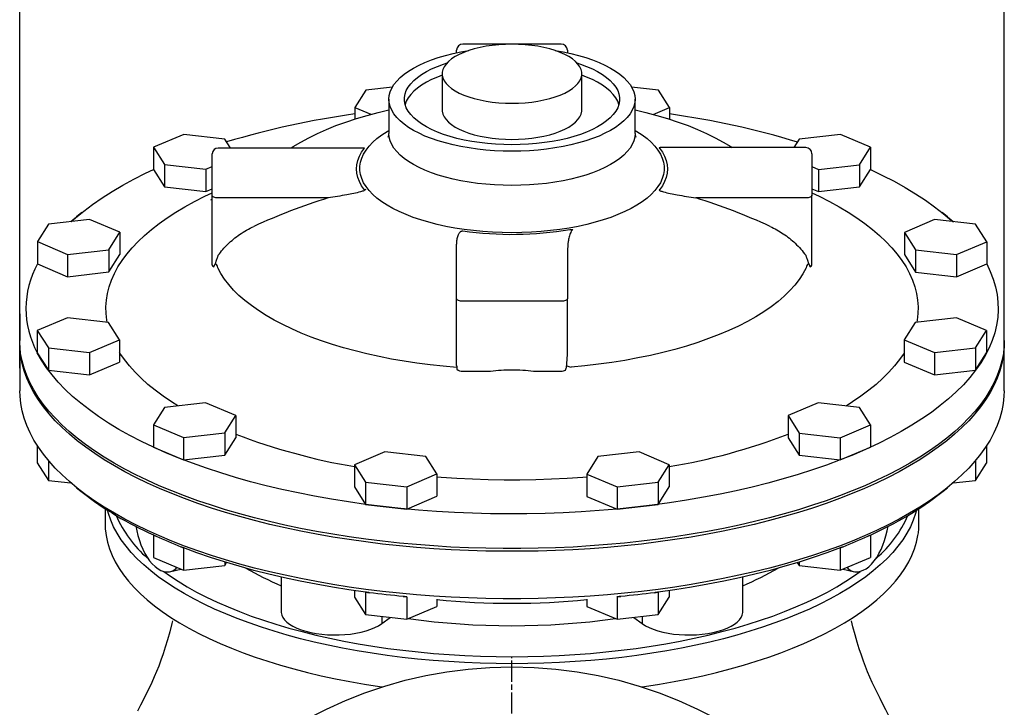
# Model space of a CAD drawing. Units: millimetres. Extents: x 9 to 3909, y -342 to 2429.
# Drawn here: x 2944 to 3502, y 1546 to 1935 of the extents above; entities that cross this region are included whole.
import ezdxf

# ---------------------------------------------------------------- set-up
doc = ezdxf.new("R2010")
doc.units = ezdxf.units.MM
doc.linetypes.add('AM_ISO08W050', pattern=[18, 12, -1.5, 3, -1.5])
doc.layers.get('DEFPOINTS').update_dxf_attribs({"linetype": 'CONTINUOUS'})
for name, color, linetype in [('1', 255, 'CONTINUOUS'), ('Center', 1, 'AM_ISO08W050'), ('Dim', 7, 'CONTINUOUS')]:
    doc.layers.add(name, color=color, linetype=linetype)
doc.styles.get("Standard").update_dxf_attribs({"font": 'ISOCP.SHX', "width": 1.2})
doc.dimstyles.new('1$0', dxfattribs={"dimscale": 0.6666, "dimtxt": 2.8, "dimasz": 2.8, "dimexe": 1.25, "dimexo": 0, "dimgap": 1, "dimtad": 1, "dimrnd": 0.01, "dimdsep": 46, "dimtxsty": 'Standard', "dimcen": 0, "dimclre": 6, "dimazin": 2, "dimtfac": 0.8, "dimtmove": 0, "dimatfit": 3, "dimfxl": 1, "dimtolj": 1, "dimarcsym": 0})

# ---------------------------------------------------------------- blocks, each defined once
blk = doc.blocks.new('*D9')
at = {"layer": 'DEFPOINTS', "color": 0}
for p in [(3501.63, 1992.6), (2944.04, 1737.97), (3501.63, 1737.97)]:
    blk.add_point(p, dxfattribs=at)
at = {"layer": 'Dim', "color": 6, "lineweight": -2}
for p, q in [((2944.04, 1737.97), (2944.04, 2005.1)), ((3501.63, 1737.97), (3501.63, 2005.1))]:
    blk.add_line(p, q, dxfattribs=at)
at = {"layer": 'Dim', "color": 0, "lineweight": -2}
blk.add_line((2972.04, 1992.6), (3473.63, 1992.6), dxfattribs=at)
at = {"layer": 'Dim', "color": 0}
for points in [[(2972.04, 1997.27), (2972.04, 1987.93), (2944.04, 1992.6)], [(3473.63, 1997.27), (3473.63, 1987.93), (3501.63, 1992.6)]]:
    blk.add_solid(points, dxfattribs=at)
at = {"layer": 'Dim', "color": 0, "insert": (3222.83, 2016.6), "char_height": 28, "attachment_point": 5}
blk.add_mtext('\\A1;558', dxfattribs=at)

msp = doc.modelspace()

# ---------------------------------------------------------------- linework, layer by layer
at = {"layer": '1'}
for p, q in [((3250.711, 1921.436), (3194.952, 1921.436)), ((3191.467, 1916.569), (3191.467, 1917.952)), ((3254.196, 1917.952), (3254.196, 1916.569)), ((3183.281, 1904.703), (3183.281, 1884.22)), ((3262.381, 1884.22), (3262.381, 1904.703)), ((3155.07, 1897.161), (3140.008, 1895.455)), ((3305.747, 1895.445), (3290.593, 1897.161)), ((3140.008, 1895.455), (3133.752, 1885.587)), ((3311.996, 1885.589), (3305.747, 1895.445)), ((3133.752, 1885.587), (3142.948, 1881.709)), ((3133.752, 1885.587), (3133.752, 1879.037)), ((3153.133, 1890.264), (3153.133, 1870.898)), ((3292.53, 1870.898), (3292.53, 1890.264)), ((3302.769, 1881.689), (3311.996, 1885.589)), ((3311.996, 1885.589), (3311.996, 1879.012)), ((3036.856, 1870.298), (3019.783, 1863.083)), ((3060.177, 1867.657), (3036.856, 1870.298)), ((3408.875, 1870.27), (3385.526, 1867.625)), ((3425.948, 1863.054), (3408.875, 1870.27)), ((3019.783, 1863.083), (3026.04, 1853.215)), ((3019.783, 1863.083), (3019.783, 1850.449)), ((3063.198, 1862.893), (3060.177, 1867.657)), ((3385.526, 1867.625), (3382.538, 1862.893)), ((3419.699, 1853.198), (3425.948, 1863.054)), ((3425.948, 1863.054), (3425.948, 1850.421)), ((3052.942, 1835.843), (3052.942, 1859.408)), ((3139.284, 1862.567), (3056.427, 1862.567)), ((3389.236, 1862.893), (3307.788, 1862.893)), ((3392.721, 1859.408), (3392.721, 1835.843)), ((3026.04, 1853.215), (3049.354, 1850.586)), ((3026.04, 1853.215), (3026.04, 1840.582)), ((3049.354, 1850.586), (3052.942, 1852.102)), ((3392.721, 1852.102), (3396.377, 1850.557)), ((3396.377, 1850.557), (3419.699, 1853.198)), ((3419.699, 1853.198), (3419.699, 1840.565)), ((3019.783, 1850.449), (3026.04, 1840.582)), ((3049.354, 1850.586), (3049.354, 1837.952)), ((3396.377, 1850.557), (3396.377, 1837.924)), ((3419.699, 1840.565), (3425.948, 1850.421)), ((3026.04, 1840.582), (3049.354, 1837.952)), ((3049.354, 1837.952), (3052.942, 1839.469)), ((3052.942, 1796.363), (3052.942, 1835.843)), ((3392.721, 1839.469), (3396.377, 1837.924)), ((3392.721, 1796.363), (3392.721, 1835.843)), ((3396.377, 1837.924), (3419.699, 1840.565)), ((3052.22, 1833.386), (3052.942, 1833.759)), ((3118.706, 1834.371), (3056.427, 1834.371)), ((3389.236, 1834.371), (3326.957, 1834.371)), ((2979.21, 1826.096), (2976.127, 1823.625)), ((3469.536, 1823.625), (3466.453, 1826.096)), ((2960.214, 1819.499), (2953.965, 1809.643)), ((2983.535, 1822.14), (2960.214, 1819.499)), ((3000.608, 1814.925), (2983.535, 1822.14)), ((3462.125, 1822.104), (3445.08, 1814.886)), ((3485.474, 1819.46), (3462.125, 1822.104)), ((3491.723, 1809.604), (3485.474, 1819.46)), ((2994.359, 1805.069), (3000.608, 1814.925)), ((3000.608, 1814.925), (3000.608, 1802.291)), ((3445.08, 1814.886), (3451.329, 1805.03)), ((3445.08, 1814.886), (3445.08, 1802.252)), ((2953.965, 1809.643), (2971.057, 1802.42)), ((2953.965, 1809.643), (2953.965, 1797.01)), ((3191.467, 1777.3), (3191.467, 1807.922)), ((3474.651, 1802.389), (3491.723, 1809.604)), ((3491.723, 1809.604), (3491.723, 1796.97)), ((2971.057, 1802.42), (2994.359, 1805.069)), ((2971.057, 1802.42), (2971.057, 1789.786)), ((2994.359, 1805.069), (2994.359, 1792.435)), ((2994.359, 1792.435), (3000.608, 1802.291)), ((3254.196, 1803.62), (3254.196, 1777.3)), ((3445.08, 1802.252), (3451.329, 1792.396)), ((3451.329, 1805.03), (3474.651, 1802.389)), ((3451.329, 1805.03), (3451.329, 1792.396)), ((3474.651, 1802.389), (3474.651, 1789.755)), ((2953.965, 1797.01), (2971.057, 1789.786)), ((3474.651, 1789.755), (3491.723, 1796.97)), ((2971.057, 1789.786), (2994.359, 1792.435)), ((3451.329, 1792.396), (3474.651, 1789.755)), ((3191.467, 1739.582), (3191.467, 1777.3)), ((3250.711, 1775.827), (3194.952, 1775.827)), ((3254.196, 1744.815), (3254.196, 1777.3)), ((2943.95, 1768.666), (2943.95, 1753.663)), ((3501.713, 1753.663), (3501.713, 1768.666)), ((2971.012, 1766.526), (2953.94, 1759.311)), ((2994.334, 1763.885), (2971.012, 1766.526)), ((3000.583, 1754.029), (2994.334, 1763.885)), ((3451.304, 1763.846), (3445.055, 1753.99)), ((3474.606, 1766.496), (3451.304, 1763.846)), ((3491.698, 1759.272), (3474.606, 1766.496)), ((2953.94, 1759.311), (2960.189, 1749.455)), ((2953.94, 1759.311), (2953.94, 1746.677)), ((3485.449, 1749.416), (3491.698, 1759.272)), ((3491.698, 1759.272), (3491.698, 1746.638)), ((2983.538, 1746.811), (3000.583, 1754.029)), ((3000.583, 1754.029), (3000.583, 1741.396)), ((3445.055, 1753.99), (3462.128, 1746.775)), ((3445.055, 1753.99), (3445.055, 1741.356)), ((2944.027, 1750.897), (2944.115, 1749.319)), ((2944.038, 1750.701), (2944.038, 1725.237)), ((2953.94, 1746.677), (2960.189, 1736.821)), ((2960.189, 1749.455), (2983.538, 1746.811)), ((2960.189, 1749.455), (2960.189, 1736.821)), ((2983.538, 1746.811), (2983.538, 1734.177)), ((3462.128, 1746.775), (3485.449, 1749.416)), ((3462.128, 1746.775), (3462.128, 1734.141)), ((3485.449, 1749.416), (3485.449, 1736.782)), ((3485.449, 1736.782), (3491.698, 1746.638)), ((3501.548, 1749.319), (3501.636, 1750.897)), ((3501.625, 1725.237), (3501.625, 1750.701)), ((2983.538, 1734.177), (3000.583, 1741.396)), ((3445.055, 1741.356), (3462.128, 1734.141)), ((2960.189, 1736.821), (2983.538, 1734.177)), ((3194.952, 1736.347), (3210.618, 1736.347)), ((3235.045, 1736.347), (3250.711, 1736.347)), ((3462.128, 1734.141), (3485.449, 1736.782)), ((3049.286, 1718.358), (3025.964, 1715.717)), ((3066.358, 1711.143), (3049.286, 1718.358)), ((3396.309, 1718.329), (3379.237, 1711.114)), ((3419.623, 1715.7), (3396.309, 1718.329)), ((3025.964, 1715.717), (3019.715, 1705.861)), ((3425.88, 1705.832), (3419.623, 1715.7)), ((3060.137, 1701.29), (3066.358, 1711.143)), ((3066.358, 1711.143), (3066.358, 1698.509)), ((3379.237, 1711.114), (3385.486, 1701.258)), ((3379.237, 1711.114), (3379.237, 1698.48)), ((3019.715, 1705.861), (3036.788, 1698.646)), ((3019.715, 1705.861), (3019.715, 1693.227)), ((3036.788, 1698.646), (3060.137, 1701.29)), ((3060.137, 1701.29), (3060.137, 1688.656)), ((3385.486, 1701.258), (3408.807, 1698.617)), ((3385.486, 1701.258), (3385.486, 1688.624)), ((3408.807, 1698.617), (3425.88, 1705.832)), ((3425.88, 1705.832), (3425.88, 1693.198)), ((3036.788, 1698.646), (3036.788, 1686.012)), ((3060.137, 1688.656), (3066.358, 1698.509)), ((3379.237, 1698.48), (3385.486, 1688.624)), ((3408.807, 1698.617), (3408.807, 1685.983)), ((2953.94, 1694.115), (2953.94, 1684.299)), ((3019.715, 1693.227), (3036.788, 1686.012)), ((3150.739, 1690.542), (3133.667, 1683.327)), ((3174.061, 1687.901), (3150.739, 1690.542)), ((3294.831, 1690.531), (3271.51, 1687.89)), ((3311.911, 1683.328), (3294.831, 1690.531)), ((3408.807, 1685.983), (3425.88, 1693.198)), ((3491.698, 1694.077), (3491.698, 1684.26)), ((2960.189, 1685.717), (2960.189, 1674.443)), ((3036.788, 1686.012), (3060.137, 1688.656)), ((3180.33, 1678.053), (3174.061, 1687.901)), ((3271.51, 1687.89), (3265.261, 1678.034)), ((3385.486, 1688.624), (3408.807, 1685.983)), ((3485.449, 1685.688), (3485.449, 1674.404)), ((2953.94, 1684.299), (2960.189, 1674.443)), ((3133.667, 1683.327), (3139.916, 1673.47)), ((3133.667, 1683.327), (3133.667, 1670.693)), ((3305.655, 1673.46), (3311.911, 1683.328)), ((3311.911, 1683.328), (3311.911, 1670.694)), ((3485.449, 1674.404), (3491.698, 1684.26)), ((2960.189, 1674.443), (2972.937, 1672.999)), ((3139.916, 1673.47), (3163.237, 1670.83)), ((3139.916, 1673.47), (3139.916, 1660.837)), ((3163.237, 1670.83), (3180.33, 1678.053)), ((3180.33, 1678.053), (3180.33, 1665.42)), ((3265.261, 1678.034), (3265.261, 1665.401)), ((3265.261, 1678.034), (3282.333, 1670.819)), ((3282.333, 1670.819), (3305.655, 1673.46)), ((3305.655, 1673.46), (3305.655, 1660.826)), ((3472.677, 1672.957), (3485.449, 1674.404)), ((2976.204, 1670.295), (2979.287, 1667.824)), ((3133.667, 1670.693), (3139.916, 1660.837)), ((3163.237, 1670.83), (3163.237, 1658.196)), ((3282.333, 1670.819), (3282.333, 1658.185)), ((3305.655, 1660.826), (3311.911, 1670.694)), ((3466.376, 1667.824), (3469.459, 1670.295)), ((3163.237, 1658.196), (3180.33, 1665.42)), ((3265.261, 1665.401), (3282.333, 1658.185)), ((2992.331, 1658.455), (2992.331, 1649.91)), ((3139.916, 1660.837), (3163.237, 1658.196)), ((3282.333, 1658.185), (3305.655, 1660.826)), ((3453.332, 1649.91), (3453.332, 1658.455)), ((3019.742, 1643.525), (3019.715, 1643.482)), ((3019.715, 1643.482), (3019.715, 1630.849)), ((3019.715, 1643.482), (3021.264, 1642.828)), ((3424.399, 1642.828), (3425.88, 1643.454)), ((3425.88, 1643.454), (3425.854, 1643.494)), ((3425.88, 1643.454), (3425.88, 1630.82)), ((3035.307, 1636.893), (3036.788, 1636.267)), ((3036.788, 1636.267), (3036.883, 1636.278)), ((3036.788, 1636.267), (3036.788, 1623.633)), ((3408.707, 1636.25), (3408.807, 1636.238)), ((3408.807, 1636.238), (3410.356, 1636.893)), ((3408.807, 1636.238), (3408.807, 1623.605)), ((3019.715, 1630.849), (3036.788, 1623.633)), ((3408.807, 1623.605), (3425.88, 1630.82)), ((3029.631, 1622.874), (3035.307, 1624.259)), ((3036.788, 1623.633), (3060.137, 1626.277)), ((3060.137, 1628.218), (3060.137, 1626.277)), ((3060.137, 1626.277), (3061.163, 1627.902)), ((3384.446, 1627.886), (3385.486, 1626.246)), ((3385.486, 1628.206), (3385.486, 1626.246)), ((3385.486, 1626.246), (3408.807, 1623.605)), ((3410.356, 1624.259), (3416.032, 1622.874)), ((3092.148, 1619.672), (3092.148, 1599.785)), ((3353.515, 1599.785), (3353.515, 1619.672)), ((3133.667, 1612), (3133.667, 1608.314)), ((3311.911, 1611.987), (3311.911, 1608.315)), ((3133.667, 1608.314), (3139.916, 1598.458)), ((3139.889, 1611.134), (3139.916, 1611.092)), ((3139.916, 1611.092), (3139.916, 1598.458)), ((3139.916, 1611.092), (3142.031, 1610.852)), ((3161.214, 1608.68), (3163.237, 1608.451)), ((3163.237, 1608.451), (3163.307, 1608.481)), ((3163.237, 1608.451), (3163.237, 1595.817)), ((3180.33, 1607.123), (3180.33, 1603.041)), ((3265.261, 1607.119), (3265.261, 1603.022)), ((3282.26, 1608.472), (3282.333, 1608.44)), ((3282.333, 1608.44), (3284.449, 1608.68)), ((3282.333, 1608.44), (3282.333, 1595.807)), ((3303.632, 1610.852), (3305.655, 1611.081)), ((3305.655, 1611.081), (3305.68, 1611.122)), ((3305.655, 1611.081), (3305.655, 1598.448)), ((3305.655, 1598.448), (3311.911, 1608.315)), ((3163.237, 1595.817), (3180.33, 1603.041)), ((3265.261, 1603.022), (3282.333, 1595.807)), ((3139.916, 1598.458), (3163.237, 1595.817)), ((3149.049, 1597.424), (3149.049, 1593.341)), ((3149.049, 1593.341), (3153.879, 1596.877)), ((3282.333, 1595.807), (3305.655, 1598.448)), ((3291.784, 1596.877), (3296.614, 1593.341)), ((3296.614, 1597.424), (3296.614, 1593.341))]:
    msp.add_line(p, q, dxfattribs=at)
at = {"layer": '1', "flags": 128}
for points in [[(3222.831, 1887.988), (3226.59, 1888.064), (3230.316, 1888.29), (3233.973, 1888.665), (3237.53, 1889.185), (3240.954, 1889.846), (3244.213, 1890.641), (3247.279, 1891.564), (3250.123, 1892.606), (3252.721, 1893.757), (3255.047, 1895.007), (3257.082, 1896.345), (3258.807, 1897.759), (3260.206, 1899.236), (3261.266, 1900.762), (3261.978, 1902.324), (3262.336, 1903.907), (3262.336, 1905.498), (3261.978, 1907.081), (3261.266, 1908.643), (3260.206, 1910.169), (3258.807, 1911.646), (3257.082, 1913.06), (3255.047, 1914.398), (3252.721, 1915.648), (3250.123, 1916.799), (3247.279, 1917.841), (3244.213, 1918.764), (3240.954, 1919.559), (3237.53, 1920.22), (3233.973, 1920.74), (3230.316, 1921.115), (3226.59, 1921.341), (3222.831, 1921.417), (3219.071, 1921.341), (3215.346, 1921.115), (3211.688, 1920.74), (3208.132, 1920.22), (3204.708, 1919.559), (3201.448, 1918.764), (3198.383, 1917.841), (3195.538, 1916.799), (3192.941, 1915.648), (3190.614, 1914.398), (3188.579, 1913.06), (3186.855, 1911.646), (3185.456, 1910.169), (3184.396, 1908.643), (3183.683, 1907.081), (3183.326, 1905.498), (3183.326, 1903.907), (3183.683, 1902.324), (3184.396, 1900.762), (3185.456, 1899.236), (3186.855, 1897.759), (3188.579, 1896.345), (3190.614, 1895.007), (3192.941, 1893.757), (3195.538, 1892.606), (3198.383, 1891.564), (3201.448, 1890.641), (3204.708, 1889.846), (3208.132, 1889.185), (3211.688, 1888.665), (3215.346, 1888.29), (3219.071, 1888.064), (3222.831, 1887.988)], [(3247.235, 1917.856), (3251.785, 1917.058), (3256.234, 1916.117), (3260.513, 1915.044), (3264.6, 1913.845), (3268.474, 1912.526), (3272.116, 1911.093), (3275.506, 1909.554), (3278.628, 1907.917), (3281.466, 1906.189), (3284.004, 1904.381), (3286.231, 1902.501), (3288.135, 1900.558), (3289.707, 1898.563), (3290.937, 1896.526), (3291.82, 1894.456), (3292.352, 1892.366), (3292.53, 1890.264), (3292.352, 1888.163), (3291.82, 1886.072), (3290.937, 1884.003), (3289.707, 1881.966), (3288.135, 1879.971), (3286.231, 1878.028), (3284.004, 1876.148), (3281.466, 1874.339), (3278.628, 1872.612), (3275.506, 1870.975), (3272.116, 1869.436), (3268.474, 1868.003), (3264.6, 1866.684), (3260.513, 1865.484), (3256.234, 1864.412), (3251.785, 1863.47), (3247.189, 1862.666), (3242.468, 1862.002), (3237.647, 1861.482), (3232.751, 1861.108), (3227.804, 1860.884), (3222.831, 1860.808), (3217.859, 1860.884), (3212.912, 1861.108), (3208.016, 1861.482), (3203.195, 1862.002), (3198.474, 1862.666), (3193.878, 1863.47), (3189.429, 1864.412), (3185.15, 1865.484), (3181.063, 1866.684), (3177.189, 1868.003), (3173.547, 1869.436), (3170.157, 1870.975), (3167.035, 1872.612), (3164.197, 1874.339), (3161.659, 1876.148), (3159.432, 1878.028), (3157.528, 1879.971), (3155.956, 1881.966), (3154.726, 1884.003), (3153.843, 1886.072), (3153.311, 1888.163), (3153.133, 1890.264), (3153.311, 1892.366), (3153.843, 1894.456), (3154.726, 1896.526), (3155.956, 1898.563), (3157.528, 1900.558), (3159.432, 1902.501), (3161.659, 1904.381), (3164.197, 1906.189), (3167.035, 1907.917), (3170.157, 1909.554), (3173.547, 1911.093), (3177.189, 1912.526), (3181.063, 1913.845), (3185.15, 1915.044), (3189.429, 1916.117), (3193.878, 1917.058), (3198.425, 1917.855)], [(3222.831, 1864.49), (3218.163, 1864.566), (3213.522, 1864.793), (3208.936, 1865.168), (3204.431, 1865.692), (3200.034, 1866.359), (3195.771, 1867.167), (3191.666, 1868.11), (3187.745, 1869.183), (3184.03, 1870.38), (3180.542, 1871.694), (3177.302, 1873.116), (3174.33, 1874.64), (3171.642, 1876.254), (3169.254, 1877.952), (3167.181, 1879.721), (3165.435, 1881.552), (3164.025, 1883.435), (3162.961, 1885.357), (3162.248, 1887.308), (3161.89, 1889.277), (3161.89, 1891.252), (3162.248, 1893.22), (3162.961, 1895.171), (3164.025, 1897.094), (3165.435, 1898.976), (3167.181, 1900.808), (3169.254, 1902.577), (3171.642, 1904.274), (3174.33, 1905.889), (3177.302, 1907.412), (3180.542, 1908.835), (3184.03, 1910.149), (3186.018, 1910.813)], [(3259.643, 1910.813), (3261.633, 1910.149), (3265.121, 1908.835), (3268.361, 1907.412), (3271.333, 1905.889), (3274.021, 1904.274), (3276.409, 1902.577), (3278.482, 1900.808), (3280.228, 1898.976), (3281.638, 1897.094), (3282.702, 1895.171), (3283.415, 1893.22), (3283.773, 1891.252), (3283.773, 1889.277), (3283.415, 1887.308), (3282.702, 1885.357), (3281.638, 1883.435), (3280.228, 1881.552), (3278.482, 1879.721), (3276.409, 1877.952), (3274.021, 1876.254), (3271.333, 1874.64), (3268.361, 1873.116), (3265.121, 1871.694), (3261.633, 1870.38), (3257.918, 1869.183), (3253.997, 1868.11), (3249.892, 1867.167), (3245.629, 1866.359), (3241.232, 1865.692), (3236.727, 1865.168), (3232.141, 1864.793), (3227.5, 1864.566), (3222.831, 1864.49)], [(3183.281, 1903.839), (3180.542, 1902.79), (3177.302, 1901.368), (3174.33, 1899.844), (3171.642, 1898.229), (3169.254, 1896.532), (3167.181, 1894.763), (3165.435, 1892.932), (3164.025, 1891.049), (3162.961, 1889.127), (3162.266, 1887.242)], [(3283.397, 1887.242), (3282.702, 1889.127), (3281.638, 1891.049), (3280.228, 1892.932), (3278.482, 1894.763), (3276.409, 1896.532), (3274.021, 1898.229), (3271.333, 1899.844), (3268.361, 1901.368), (3265.121, 1902.79), (3262.381, 1903.839)], [(3098.099, 1862.893), (3098.893, 1863.405), (3103.16, 1865.986), (3107.729, 1868.473), (3112.586, 1870.86), (3117.72, 1873.142), (3123.118, 1875.311), (3128.767, 1877.364), (3134.652, 1879.295), (3140.759, 1881.098), (3147.071, 1882.77), (3153.133, 1884.208)], [(3183.281, 1884.22), (3183.326, 1883.425), (3183.683, 1881.841), (3184.396, 1880.279), (3185.456, 1878.753), (3186.855, 1877.276), (3188.579, 1875.863), (3190.614, 1874.525), (3192.941, 1873.274), (3195.538, 1872.123), (3198.383, 1871.081), (3201.448, 1870.159), (3204.708, 1869.363), (3208.132, 1868.703), (3211.688, 1868.182), (3215.346, 1867.807), (3219.071, 1867.581), (3222.831, 1867.505)], [(3222.831, 1867.505), (3226.59, 1867.581), (3230.316, 1867.807), (3233.973, 1868.182), (3237.53, 1868.703), (3240.954, 1869.363), (3244.213, 1870.159), (3247.279, 1871.081), (3250.123, 1872.123), (3252.721, 1873.274), (3255.047, 1874.525), (3257.082, 1875.863), (3258.807, 1877.276), (3260.206, 1878.753), (3261.266, 1880.279), (3261.978, 1881.841), (3262.336, 1883.425), (3262.381, 1884.22)], [(3292.53, 1884.208), (3298.592, 1882.77), (3304.904, 1881.098), (3311.011, 1879.295), (3316.896, 1877.364), (3322.545, 1875.311), (3327.943, 1873.142), (3333.077, 1870.86), (3337.934, 1868.473), (3342.503, 1865.986), (3346.77, 1863.405), (3347.564, 1862.893)], [(3292.53, 1872.601), (3293.576, 1871.981), (3296.593, 1870.022), (3299.306, 1867.986), (3301.705, 1865.881), (3303.78, 1863.715), (3305.523, 1861.497), (3306.925, 1859.237), (3307.982, 1856.943), (3308.689, 1854.626), (3309.043, 1852.294), (3309.043, 1849.957), (3308.689, 1847.625), (3307.982, 1845.307), (3306.925, 1843.014), (3305.523, 1840.753), (3303.78, 1838.535), (3301.705, 1836.37), (3299.306, 1834.264), (3296.593, 1832.228), (3293.576, 1830.27), (3290.269, 1828.397), (3286.685, 1826.618), (3282.838, 1824.939), (3278.745, 1823.368), (3274.422, 1821.911), (3269.887, 1820.574), (3265.159, 1819.363), (3260.257, 1818.282), (3255.201, 1817.336), (3250.012, 1816.529), (3244.711, 1815.864), (3239.32, 1815.344), (3233.862, 1814.971), (3228.358, 1814.747), (3222.831, 1814.672), (3217.305, 1814.747), (3211.801, 1814.971), (3206.343, 1815.344), (3200.952, 1815.864), (3195.651, 1816.529), (3190.462, 1817.336), (3185.406, 1818.282), (3180.504, 1819.363), (3175.776, 1820.574), (3171.241, 1821.911), (3166.918, 1823.368), (3162.825, 1824.939), (3158.978, 1826.618), (3155.394, 1828.397), (3152.087, 1830.27), (3149.07, 1832.228), (3146.357, 1834.264), (3143.958, 1836.37), (3141.883, 1838.535), (3140.14, 1840.753), (3138.738, 1843.014), (3137.681, 1845.307), (3136.974, 1847.625), (3136.62, 1849.957), (3136.62, 1852.294), (3136.974, 1854.626), (3137.681, 1856.943), (3138.738, 1859.237), (3140.14, 1861.497), (3141.883, 1863.715), (3143.958, 1865.881), (3146.357, 1867.986), (3149.07, 1870.022), (3152.087, 1871.981), (3153.133, 1872.601)], [(3292.53, 1870.898), (3292.352, 1868.797), (3291.82, 1866.706), (3290.937, 1864.637), (3289.707, 1862.599), (3288.135, 1860.604), (3286.231, 1858.662), (3284.004, 1856.781), (3281.466, 1854.973), (3278.628, 1853.246), (3275.506, 1851.609), (3272.116, 1850.07), (3268.474, 1848.637), (3264.6, 1847.317), (3260.513, 1846.118), (3256.234, 1845.045), (3251.785, 1844.104), (3247.189, 1843.299), (3242.468, 1842.635), (3237.647, 1842.115), (3232.751, 1841.742), (3227.804, 1841.517), (3222.831, 1841.442), (3217.859, 1841.517), (3212.912, 1841.742), (3208.016, 1842.115), (3203.195, 1842.635), (3198.474, 1843.299), (3193.878, 1844.104), (3189.429, 1845.045), (3185.15, 1846.118), (3181.063, 1847.317), (3177.189, 1848.637), (3173.547, 1850.07), (3170.157, 1851.609), (3167.035, 1853.246), (3164.197, 1854.973), (3161.659, 1856.781), (3159.432, 1858.662), (3157.528, 1860.604), (3155.956, 1862.599), (3154.726, 1864.637), (3153.843, 1866.706), (3153.311, 1868.797), (3153.133, 1870.898)], [(3139.284, 1839.002), (3137.663, 1841.299), (3136.395, 1843.636), (3135.485, 1846.002), (3134.938, 1848.388), (3134.755, 1850.784), (3134.938, 1853.18), (3135.485, 1855.566), (3136.395, 1857.933), (3137.663, 1860.269), (3139.284, 1862.567)], [(3306.379, 1862.567), (3308, 1860.269), (3309.268, 1857.933), (3310.178, 1855.566), (3310.725, 1853.18), (3310.908, 1850.784), (3310.725, 1848.388), (3310.178, 1846.002), (3309.268, 1843.636), (3308, 1841.299), (3306.379, 1839.002)], [(2973.191, 1820.969), (2975.505, 1823.016), (2980.207, 1826.889), (2985.249, 1830.684), (2990.622, 1834.397), (2996.321, 1838.023), (3002.336, 1841.556), (3008.66, 1844.992), (3015.283, 1848.325), (3019.783, 1850.452)], [(3425.948, 1850.421), (3432.759, 1847.156), (3439.278, 1843.786), (3445.493, 1840.315), (3451.397, 1836.749), (3456.982, 1833.092), (3462.239, 1829.349), (3467.161, 1825.525), (3471.741, 1821.627), (3472.518, 1820.927)], [(2993.579, 1763.971), (2993.363, 1765.19), (2992.925, 1768.979), (2992.838, 1772.772), (2993.1, 1776.564), (2993.713, 1780.348), (2994.674, 1784.12), (2995.983, 1787.872), (2997.638, 1791.601), (2999.635, 1795.299), (3001.972, 1798.961), (3004.645, 1802.582), (3007.651, 1806.157), (3010.985, 1809.678), (3014.641, 1813.143), (3018.614, 1816.544), (3022.898, 1819.877), (3027.486, 1823.138), (3032.372, 1826.32), (3037.548, 1829.419), (3043.007, 1832.43), (3048.739, 1835.349), (3052.942, 1837.35)], [(3056.427, 1834.371), (3055.747, 1834.399), (3055.093, 1834.483), (3054.49, 1834.619), (3053.962, 1834.802), (3053.529, 1835.025), (3053.207, 1835.28), (3053.009, 1835.556), (3052.942, 1835.843)], [(3392.721, 1835.843), (3392.654, 1835.556), (3392.456, 1835.28), (3392.134, 1835.025), (3391.701, 1834.802), (3391.173, 1834.619), (3390.57, 1834.483), (3389.916, 1834.399), (3389.236, 1834.371)], [(3392.721, 1837.35), (3396.924, 1835.349), (3402.656, 1832.43), (3408.115, 1829.419), (3413.291, 1826.32), (3418.177, 1823.138), (3422.765, 1819.877), (3427.049, 1816.544), (3431.022, 1813.143), (3434.678, 1809.678), (3438.012, 1806.157), (3441.018, 1802.582), (3443.691, 1798.961), (3446.028, 1795.299), (3448.025, 1791.601), (3449.68, 1787.872), (3450.989, 1784.12), (3451.95, 1780.348), (3452.563, 1776.564), (3452.825, 1772.772), (3452.738, 1768.979), (3452.3, 1765.19), (3452.077, 1763.934)], [(2972.873, 1820.933), (2974.234, 1822.08), (2976.127, 1823.625)], [(3469.536, 1823.625), (3471.429, 1822.08), (3472.839, 1820.891)], [(3491.723, 1796.97), (3493.76, 1792.704), (3495.418, 1788.408), (3496.694, 1784.089), (3497.588, 1779.753), (3498.097, 1775.405), (3498.222, 1771.053), (3497.961, 1766.702), (3497.315, 1762.358), (3496.286, 1758.027), (3494.874, 1753.715), (3493.082, 1749.429), (3490.911, 1745.174), (3488.366, 1740.957), (3485.449, 1736.782)], [(3191.515, 1738.34), (3183.925, 1739.017), (3176.416, 1739.841), (3169.004, 1740.808), (3161.705, 1741.918), (3154.533, 1743.167), (3147.503, 1744.553), (3140.63, 1746.073), (3133.929, 1747.725), (3127.413, 1749.504), (3121.095, 1751.406), (3114.99, 1753.429), (3109.11, 1755.567), (3103.467, 1757.817), (3098.073, 1760.173), (3092.939, 1762.631), (3088.076, 1765.185), (3083.494, 1767.83), (3079.202, 1770.561), (3075.21, 1773.372), (3071.525, 1776.257), (3068.156, 1779.21), (3065.109, 1782.225), (3062.392, 1785.296), (3060.008, 1788.415), (3057.965, 1791.578), (3056.265, 1794.777)], [(3389.398, 1794.777), (3387.644, 1791.486), (3385.526, 1788.234), (3383.049, 1785.028), (3380.219, 1781.874), (3377.041, 1778.78), (3373.522, 1775.752), (3369.671, 1772.798), (3365.496, 1769.923), (3361.007, 1767.134), (3356.212, 1764.438), (3351.123, 1761.84), (3345.75, 1759.345), (3340.107, 1756.96), (3334.204, 1754.69), (3328.056, 1752.539), (3321.676, 1750.513), (3315.077, 1748.615), (3308.275, 1746.851), (3301.284, 1745.223), (3294.12, 1743.736), (3286.799, 1742.393), (3279.337, 1741.197), (3271.75, 1740.15), (3264.055, 1739.255), (3256.269, 1738.514)], [(3194.952, 1775.827), (3194.272, 1775.856), (3193.619, 1775.939), (3193.016, 1776.075), (3192.488, 1776.259), (3192.055, 1776.482), (3191.732, 1776.736), (3191.534, 1777.013), (3191.467, 1777.3)], [(3254.196, 1777.3), (3254.129, 1777.013), (3253.93, 1776.736), (3253.608, 1776.482), (3253.175, 1776.259), (3252.647, 1776.075), (3252.044, 1775.939), (3251.391, 1775.856), (3250.711, 1775.827)], [(3501.713, 1753.663), (3501.614, 1750.526), (3501.175, 1746.346), (3500.385, 1742.176), (3499.245, 1738.02), (3497.758, 1733.884), (3495.923, 1729.773), (3493.745, 1725.692), (3491.225, 1721.646), (3488.368, 1717.64), (3485.175, 1713.68), (3481.652, 1709.771), (3477.803, 1705.916), (3473.633, 1702.122), (3469.146, 1698.393), (3464.35, 1694.733), (3459.249, 1691.147), (3453.85, 1687.641), (3448.16, 1684.217), (3442.186, 1680.881), (3435.936, 1677.637), (3429.417, 1674.489), (3422.638, 1671.44), (3415.607, 1668.495), (3408.333, 1665.657), (3400.826, 1662.93), (3393.094, 1660.318), (3385.148, 1657.823), (3376.997, 1655.448), (3368.652, 1653.198), (3360.123, 1651.074), (3351.422, 1649.079), (3342.558, 1647.217), (3333.543, 1645.488), (3324.389, 1643.895), (3315.107, 1642.441), (3305.709, 1641.127), (3296.206, 1639.955), (3286.611, 1638.926), (3276.935, 1638.042), (3267.191, 1637.303), (3257.392, 1636.711), (3247.548, 1636.267), (3237.674, 1635.97), (3227.781, 1635.821), (3217.882, 1635.821), (3207.989, 1635.97), (3198.114, 1636.267), (3188.271, 1636.711), (3178.472, 1637.303), (3168.728, 1638.042), (3159.052, 1638.926), (3149.457, 1639.955), (3139.954, 1641.127), (3130.556, 1642.441), (3121.274, 1643.895), (3112.12, 1645.488), (3103.105, 1647.217), (3094.241, 1649.079), (3085.54, 1651.074), (3077.011, 1653.198), (3068.666, 1655.448), (3060.515, 1657.823), (3052.569, 1660.318), (3044.837, 1662.93), (3037.33, 1665.657), (3030.056, 1668.495), (3023.025, 1671.44), (3016.246, 1674.489), (3009.727, 1677.637), (3003.477, 1680.881), (2997.503, 1684.217), (2991.813, 1687.641), (2986.414, 1691.147), (2981.313, 1694.733), (2976.517, 1698.393), (2972.03, 1702.122), (2967.86, 1705.916), (2964.011, 1709.771), (2960.488, 1713.68), (2957.295, 1717.64), (2954.438, 1721.646), (2951.918, 1725.692), (2949.74, 1729.773), (2947.905, 1733.884), (2946.417, 1738.02), (2945.278, 1742.176), (2944.488, 1746.346), (2944.049, 1750.526), (2943.95, 1753.663)], [(3501.548, 1749.319), (3501.526, 1748.947), (3501.087, 1744.769), (3500.298, 1740.6), (3499.159, 1736.446), (3497.671, 1732.311), (3495.838, 1728.201), (3493.66, 1724.121), (3491.141, 1720.077), (3488.284, 1716.072), (3485.093, 1712.114), (3481.571, 1708.205), (3477.723, 1704.352), (3473.554, 1700.559), (3469.069, 1696.831), (3464.274, 1693.172), (3459.174, 1689.588), (3453.777, 1686.082), (3448.089, 1682.66), (3442.117, 1679.325), (3435.869, 1676.082), (3429.352, 1672.934), (3422.575, 1669.887), (3415.546, 1666.942), (3408.275, 1664.106), (3400.77, 1661.38), (3393.041, 1658.768), (3385.097, 1656.274), (3376.949, 1653.9), (3368.606, 1651.65), (3360.08, 1649.527), (3351.381, 1647.533), (3342.52, 1645.671), (3333.508, 1643.943), (3324.357, 1642.351), (3315.078, 1640.897), (3305.683, 1639.584), (3296.183, 1638.412), (3286.591, 1637.383), (3276.918, 1636.499), (3267.177, 1635.761), (3257.381, 1635.169), (3247.541, 1634.724), (3237.669, 1634.428), (3227.78, 1634.279), (3217.883, 1634.279), (3207.993, 1634.428), (3198.122, 1634.724), (3188.282, 1635.169), (3178.486, 1635.761), (3168.745, 1636.499), (3159.072, 1637.383), (3149.48, 1638.412), (3139.98, 1639.584), (3130.585, 1640.897), (3121.306, 1642.351), (3112.155, 1643.943), (3103.143, 1645.671), (3094.282, 1647.533), (3085.583, 1649.527), (3077.057, 1651.65), (3068.714, 1653.9), (3060.566, 1656.274), (3052.622, 1658.768), (3044.893, 1661.38), (3037.388, 1664.106), (3030.117, 1666.942), (3023.088, 1669.887), (3016.311, 1672.934), (3009.794, 1676.082), (3003.546, 1679.325), (2997.574, 1682.66), (2991.886, 1686.082), (2986.489, 1689.588), (2981.389, 1693.172), (2976.594, 1696.831), (2972.109, 1700.559), (2967.94, 1704.352), (2964.092, 1708.205), (2960.57, 1712.114), (2957.379, 1716.072), (2954.522, 1720.077), (2952.003, 1724.121), (2949.825, 1728.201), (2947.992, 1732.311), (2946.504, 1736.446), (2945.365, 1740.6), (2944.576, 1744.769), (2944.137, 1748.947), (2944.115, 1749.319)], [(3019.715, 1693.227), (3012.903, 1696.492), (3006.385, 1699.862), (3000.17, 1703.332), (2994.266, 1706.899), (2988.681, 1710.556), (2983.424, 1714.299), (2978.502, 1718.122), (2973.922, 1722.021), (2969.69, 1725.989), (2965.811, 1730.021), (2962.293, 1734.112), (2959.138, 1738.256), (2956.353, 1742.446), (2953.94, 1746.677)], [(3033.584, 1716.58), (3029.893, 1718.909), (3025.154, 1722.131), (3020.717, 1725.428), (3016.588, 1728.796), (3012.773, 1732.23), (3009.277, 1735.723), (3006.107, 1739.272), (3003.267, 1742.871), (3000.761, 1746.513), (3000.583, 1746.794)], [(3445.055, 1746.754), (3444.902, 1746.513), (3442.396, 1742.871), (3439.556, 1739.272), (3436.386, 1735.723), (3432.89, 1732.23), (3429.075, 1728.796), (3424.946, 1725.428), (3420.509, 1722.131), (3415.77, 1718.909), (3412.039, 1716.555)], [(3485.449, 1736.782), (3482.165, 1732.657), (3478.519, 1728.586), (3474.514, 1724.576), (3470.158, 1720.632), (3465.456, 1716.759), (3460.414, 1712.964), (3455.041, 1709.251), (3449.342, 1705.625), (3443.327, 1702.092), (3437.003, 1698.656), (3430.38, 1695.323), (3423.466, 1692.097), (3416.272, 1688.982), (3408.807, 1685.983)], [(3501.625, 1725.237), (3501.526, 1722.101), (3501.087, 1717.923), (3500.298, 1713.754), (3499.159, 1709.599), (3497.671, 1705.464), (3495.838, 1701.355), (3493.66, 1697.275), (3491.141, 1693.23), (3488.284, 1689.226), (3485.093, 1685.267), (3481.571, 1681.359), (3477.723, 1677.505), (3473.554, 1673.712), (3469.069, 1669.984), (3464.274, 1666.326), (3459.174, 1662.741), (3453.777, 1659.236), (3448.089, 1655.814), (3442.117, 1652.479), (3435.869, 1649.235), (3429.352, 1646.088), (3422.575, 1643.04), (3415.546, 1640.096), (3408.275, 1637.259), (3400.77, 1634.533), (3393.041, 1631.921), (3385.097, 1629.427), (3376.949, 1627.054), (3368.606, 1624.804), (3360.08, 1622.681), (3351.381, 1620.687), (3342.52, 1618.824), (3333.508, 1617.096), (3324.357, 1615.504), (3315.078, 1614.051), (3305.683, 1612.737), (3296.183, 1611.565), (3286.591, 1610.537), (3276.918, 1609.653), (3267.177, 1608.914), (3257.381, 1608.322), (3247.541, 1607.878), (3237.669, 1607.581), (3227.78, 1607.433), (3217.883, 1607.433), (3207.993, 1607.581), (3198.122, 1607.878), (3188.282, 1608.322), (3178.486, 1608.914), (3168.745, 1609.653), (3159.072, 1610.537), (3149.48, 1611.565), (3139.98, 1612.737), (3130.585, 1614.051), (3121.306, 1615.504), (3112.155, 1617.096), (3103.143, 1618.824), (3094.282, 1620.687), (3085.583, 1622.681), (3077.057, 1624.804), (3068.714, 1627.054), (3060.566, 1629.427), (3052.622, 1631.921), (3044.893, 1634.533), (3037.388, 1637.259), (3030.117, 1640.096), (3023.088, 1643.04), (3016.311, 1646.088), (3009.794, 1649.235), (3003.546, 1652.479), (2997.574, 1655.814), (2991.886, 1659.236), (2986.489, 1662.741), (2981.389, 1666.326), (2976.594, 1669.984), (2972.109, 1673.712), (2967.94, 1677.505), (2964.092, 1681.359), (2960.57, 1685.267), (2957.379, 1689.226), (2954.522, 1693.23), (2952.003, 1697.275), (2949.825, 1701.355), (2947.992, 1705.464), (2946.504, 1709.599), (2945.365, 1713.754), (2944.576, 1717.923), (2944.137, 1722.101), (2944.038, 1725.237)], [(3139.916, 1660.837), (3130.154, 1662.225), (3120.522, 1663.766), (3111.033, 1665.458), (3101.701, 1667.299), (3092.537, 1669.286), (3083.557, 1671.417), (3074.77, 1673.688), (3066.191, 1676.096), (3057.831, 1678.639), (3049.702, 1681.311), (3041.815, 1684.11), (3034.181, 1687.032), (3026.811, 1690.072), (3019.715, 1693.227)], [(3408.807, 1685.983), (3401.082, 1683.105), (3393.108, 1680.35), (3384.896, 1677.723), (3376.457, 1675.228), (3367.803, 1672.868), (3358.947, 1670.646), (3349.9, 1668.566), (3340.675, 1666.63), (3331.286, 1664.842), (3321.745, 1663.203), (3312.065, 1661.715), (3302.261, 1660.382), (3292.346, 1659.205), (3282.333, 1658.185)], [(3265.261, 1676.288), (3263.017, 1676.115), (3254.15, 1675.525), (3245.236, 1675.082), (3236.288, 1674.786), (3227.319, 1674.638), (3218.344, 1674.638), (3209.375, 1674.786), (3200.427, 1675.082), (3191.513, 1675.525), (3182.646, 1676.115), (3180.33, 1676.294)], [(3222.831, 1570.622), (3213.838, 1570.697), (3204.859, 1570.919), (3195.907, 1571.289), (3186.995, 1571.807), (3178.139, 1572.471), (3169.35, 1573.281), (3160.643, 1574.235), (3152.031, 1575.332), (3143.526, 1576.57), (3135.143, 1577.947), (3126.892, 1579.461), (3118.788, 1581.111), (3110.843, 1582.892), (3103.067, 1584.804), (3095.475, 1586.842), (3088.076, 1589.004), (3080.882, 1591.286), (3073.905, 1593.685), (3067.154, 1596.197), (3060.64, 1598.819), (3054.374, 1601.546), (3048.364, 1604.374), (3042.619, 1607.3), (3037.149, 1610.317), (3031.962, 1613.423), (3027.066, 1616.612), (3022.467, 1619.879), (3018.174, 1623.219), (3014.192, 1626.628), (3010.528, 1630.1), (3007.188, 1633.629), (3004.176, 1637.211), (3001.496, 1640.84), (2999.154, 1644.51), (2997.153, 1648.217), (2995.495, 1651.953), (2994.183, 1655.714), (2993.657, 1657.605)], [(3282.333, 1658.185), (3272.237, 1657.325), (3262.072, 1656.624), (3251.853, 1656.084), (3241.592, 1655.707), (3231.306, 1655.492), (3221.007, 1655.439), (3210.711, 1655.549), (3200.432, 1655.822), (3190.185, 1656.257), (3179.983, 1656.854), (3169.841, 1657.611), (3159.773, 1658.529), (3149.793, 1659.604), (3139.916, 1660.837)], [(3452.006, 1657.605), (3451.48, 1655.714), (3450.168, 1651.953), (3448.51, 1648.217), (3446.509, 1644.51), (3444.167, 1640.84), (3441.487, 1637.211), (3438.475, 1633.629), (3435.135, 1630.1), (3431.471, 1626.628), (3427.489, 1623.219), (3423.196, 1619.879), (3418.597, 1616.612), (3413.701, 1613.423), (3408.514, 1610.317), (3403.044, 1607.3), (3397.299, 1604.374), (3391.289, 1601.546), (3385.023, 1598.819), (3378.509, 1596.197), (3371.758, 1593.685), (3364.781, 1591.286), (3357.587, 1589.004), (3350.188, 1586.842), (3342.596, 1584.804), (3334.82, 1582.892), (3326.875, 1581.111), (3318.771, 1579.461), (3310.52, 1577.947), (3302.137, 1576.57), (3293.632, 1575.332), (3285.02, 1574.235), (3276.313, 1573.281), (3267.524, 1572.471), (3258.668, 1571.807), (3249.756, 1571.289), (3240.804, 1570.919), (3231.825, 1570.697), (3222.831, 1570.622)], [(2992.331, 1649.91), (2992.43, 1647.059), (2992.676, 1644.587)], [(3009.833, 1648.441), (3010.301, 1645.867), (3010.949, 1643.151), (3011.741, 1640.484), (3012.668, 1637.899), (3013.721, 1635.423), (3014.893, 1633.084), (3016.175, 1630.908), (3017.564, 1628.919), (3019.058, 1627.141), (3020.658, 1625.601), (3022.364, 1624.335), (3023.949, 1623.483), (3025.522, 1622.932), (3027.072, 1622.671), (3028.755, 1622.712), (3029.592, 1622.907)], [(3416.012, 1622.913), (3417.128, 1622.687), (3418.704, 1622.681), (3420.271, 1622.966), (3421.834, 1623.537), (3423.404, 1624.402), (3424.975, 1625.575), (3426.525, 1627.055), (3428.017, 1628.812), (3429.419, 1630.8), (3430.715, 1632.982), (3431.898, 1635.328), (3432.96, 1637.81), (3433.894, 1640.399), (3434.691, 1643.066), (3435.344, 1645.781), (3435.837, 1648.466)], [(3453.012, 1644.783), (3453.233, 1647.059), (3453.332, 1649.91)], [(2992.676, 1644.587), (2992.869, 1643.262), (2993.658, 1639.475), (2994.795, 1635.704), (2996.281, 1631.955), (2998.111, 1628.233), (3000.283, 1624.544), (3002.794, 1620.894), (3005.64, 1617.288), (3008.817, 1613.732), (3012.32, 1610.23), (3016.144, 1606.789), (3020.282, 1603.414), (3024.729, 1600.11), (3029.477, 1596.881), (3034.52, 1593.733), (3039.85, 1590.671), (3045.458, 1587.699), (3051.336, 1584.822), (3057.476, 1582.043), (3063.867, 1579.369), (3070.5, 1576.801), (3077.366, 1574.345), (3084.453, 1572.004), (3091.75, 1569.782), (3099.247, 1567.681), (3106.933, 1565.706), (3114.795, 1563.859), (3122.821, 1562.143), (3131, 1560.561), (3139.319, 1559.115), (3147.764, 1557.807), (3149.616, 1557.541)], [(3296.047, 1557.541), (3297.899, 1557.807), (3306.344, 1559.115), (3314.663, 1560.561), (3322.842, 1562.143), (3330.868, 1563.859), (3338.73, 1565.706), (3346.416, 1567.681), (3353.913, 1569.782), (3361.21, 1572.004), (3368.297, 1574.345), (3375.163, 1576.801), (3381.796, 1579.369), (3388.187, 1582.043), (3394.327, 1584.822), (3400.205, 1587.699), (3405.813, 1590.671), (3411.143, 1593.733), (3416.186, 1596.881), (3420.934, 1600.11), (3425.381, 1603.414), (3429.519, 1606.789), (3433.343, 1610.23), (3436.846, 1613.732), (3440.023, 1617.288), (3442.869, 1620.894), (3445.38, 1624.544), (3447.552, 1628.233), (3449.382, 1631.955), (3450.868, 1635.704), (3452.005, 1639.475), (3452.794, 1643.262), (3453.012, 1644.783)], [(3139.889, 1611.134), (3130.418, 1612.479), (3121.069, 1613.969), (3111.854, 1615.6), (3102.786, 1617.372), (3093.875, 1619.282), (3085.134, 1621.327), (3076.575, 1623.505), (3068.208, 1625.812), (3060.045, 1628.247), (3052.096, 1630.805), (3044.372, 1633.483), (3036.883, 1636.278)], [(3408.707, 1636.25), (3401.215, 1633.456), (3393.489, 1630.779), (3385.538, 1628.222), (3377.373, 1625.789), (3369.004, 1623.483), (3360.443, 1621.306), (3351.701, 1619.262), (3342.788, 1617.354), (3333.718, 1615.583), (3324.502, 1613.953), (3315.152, 1612.465), (3305.68, 1611.122)], [(3025.544, 1622.878), (3028.856, 1620.519), (3033.672, 1617.339), (3038.78, 1614.242), (3044.172, 1611.232), (3049.839, 1608.313), (3055.773, 1605.491), (3061.965, 1602.77), (3068.404, 1600.153), (3075.082, 1597.645), (3081.988, 1595.25), (3089.11, 1592.971), (3096.439, 1590.813), (3103.963, 1588.777), (3111.67, 1586.868), (3119.549, 1585.088), (3127.586, 1583.441), (3135.771, 1581.928), (3144.09, 1580.552), (3152.53, 1579.315), (3161.079, 1578.219), (3169.723, 1577.266), (3178.448, 1576.457), (3187.243, 1575.793), (3196.092, 1575.276), (3204.982, 1574.906), (3213.9, 1574.683), (3222.831, 1574.609)], [(3222.831, 1574.609), (3231.763, 1574.683), (3240.681, 1574.906), (3249.571, 1575.276), (3258.42, 1575.793), (3267.215, 1576.457), (3275.94, 1577.266), (3284.584, 1578.219), (3293.133, 1579.315), (3301.573, 1580.552), (3309.892, 1581.928), (3318.077, 1583.441), (3326.114, 1585.088), (3333.993, 1586.868), (3341.7, 1588.777), (3349.224, 1590.813), (3356.553, 1592.971), (3363.675, 1595.25), (3370.581, 1597.645), (3377.259, 1600.153), (3383.698, 1602.77), (3389.89, 1605.491), (3395.824, 1608.313), (3401.491, 1611.232), (3406.883, 1614.242), (3411.991, 1617.339), (3416.807, 1620.519), (3420.12, 1622.879)], [(3142.031, 1610.852), (3141.763, 1610.887), (3141.495, 1610.922), (3141.227, 1610.957), (3140.959, 1610.992), (3140.692, 1611.028), (3140.424, 1611.063), (3140.156, 1611.099), (3139.889, 1611.134)], [(3161.214, 1608.68), (3158.797, 1608.919), (3156.384, 1609.168), (3153.978, 1609.426), (3151.576, 1609.693), (3149.181, 1609.969), (3146.791, 1610.254), (3144.408, 1610.549), (3142.031, 1610.852)], [(3163.307, 1608.481), (3163.045, 1608.505), (3162.784, 1608.53), (3162.522, 1608.555), (3162.26, 1608.579), (3161.999, 1608.604), (3161.737, 1608.63), (3161.476, 1608.655), (3161.214, 1608.68)], [(3284.449, 1608.68), (3284.175, 1608.654), (3283.902, 1608.627), (3283.628, 1608.601), (3283.355, 1608.575), (3283.081, 1608.549), (3282.807, 1608.523), (3282.533, 1608.497), (3282.26, 1608.472)], [(3303.632, 1610.852), (3301.255, 1610.549), (3298.872, 1610.254), (3296.482, 1609.969), (3294.087, 1609.693), (3291.685, 1609.426), (3289.279, 1609.168), (3286.866, 1608.919), (3284.449, 1608.68)], [(3305.68, 1611.122), (3305.424, 1611.088), (3305.169, 1611.054), (3304.913, 1611.02), (3304.657, 1610.986), (3304.401, 1610.953), (3304.144, 1610.919), (3303.888, 1610.886), (3303.632, 1610.852)], [(3092.148, 1599.785), (3092.153, 1599.552), (3092.391, 1598.16), (3092.984, 1596.787), (3093.925, 1595.45), (3095.202, 1594.163), (3096.801, 1592.942), (3098.703, 1591.802), (3100.885, 1590.755), (3103.323, 1589.814), (3105.987, 1588.989), (3108.847, 1588.292), (3111.868, 1587.729), (3115.015, 1587.307), (3118.252, 1587.032), (3121.54, 1586.906), (3124.841, 1586.931), (3128.117, 1587.107), (3131.328, 1587.432), (3134.437, 1587.901), (3137.408, 1588.51), (3140.206, 1589.25), (3142.798, 1590.115), (3145.154, 1591.093), (3147.245, 1592.172), (3149.049, 1593.341)], [(3296.614, 1593.341), (3298.417, 1592.172), (3300.509, 1591.093), (3302.865, 1590.115), (3305.457, 1589.25), (3308.255, 1588.51), (3311.226, 1587.901), (3314.335, 1587.432), (3317.546, 1587.107), (3320.822, 1586.931), (3324.123, 1586.906), (3327.411, 1587.032), (3330.648, 1587.307), (3333.795, 1587.729), (3336.816, 1588.292), (3339.676, 1588.989), (3342.34, 1589.814), (3344.778, 1590.755), (3346.96, 1591.802), (3348.862, 1592.942), (3350.461, 1594.163), (3351.738, 1595.45), (3352.679, 1596.787), (3353.272, 1598.16), (3353.51, 1599.552), (3353.515, 1599.785)], [(3030.578, 1594.945), (3030.179, 1593.382), (3028.927, 1588.678), (3027.681, 1584.239), (3026.437, 1580.075), (3025.193, 1576.19), (3023.952, 1572.586), (3022.715, 1569.261), (3021.463, 1566.15), (3020.2, 1563.212), (3018.735, 1559.977), (3017.222, 1556.773), (3015.667, 1553.572), (3014.069, 1550.346), (3012.428, 1547.066), (3010.742, 1543.707)], [(3447.311, 1517.011), (3445.446, 1521.476), (3443.64, 1525.584), (3441.718, 1529.775), (3439.843, 1533.73), (3438.02, 1537.475), (3436.255, 1541.039), (3434.549, 1544.45), (3432.901, 1547.734), (3431.314, 1550.907), (3429.79, 1553.992), (3428.325, 1557.015), (3426.918, 1559.999), (3425.57, 1562.971), (3424.28, 1565.958), (3423.051, 1568.997), (3421.909, 1572.037), (3420.732, 1575.407), (3419.552, 1579.03), (3418.371, 1582.908), (3417.186, 1587.044), (3415.994, 1591.437), (3415.087, 1594.935)]]:
    msp.add_lwpolyline(points, dxfattribs=at)
at = {"layer": '1'}
msp.add_circle((3222.831, 1326.358), 242.5, dxfattribs=at)
for centre, radius, start, end in [((3194.952, 1917.952), 3.485, 90, 180), ((3250.711, 1917.952), 3.485, 0, 90), ((3202.257, 1395.799), 490.958, 98.02081, 106.69779), ((3244.515, 1400.855), 485.797, 73.2494, 82.01526), ((3148.681, 1870.659), 4.448, 335.96627, 3.06556), ((3296.964, 1870.636), 4.422, 176.68734, 203.8457), ((3056.271, 1859.236), 3.334, 87.3255, 177.04721), ((3389.236, 1859.408), 3.485, 0, 90), ((3138.754, 1842.706), 3.742, 278.14028, 292.43694), ((3219.46, 1508.469), 341.12, 107.17923, 114.74696), ((3226.203, 1508.47), 341.12, 65.25304, 72.82077), ((3222.783, 2014.278), 200.527, 262.02228, 279.42121), ((2999.776, 1771.825), 52.281, 151.19247, 208.75099), ((3054.265, 1796.646), 1.354, 192.04187, 255.99488), ((3052.49, 1794.164), 3.824, 9.22053, 52.65163), ((3393.173, 1794.164), 3.824, 127.34798, 170.77987), ((3391.398, 1796.646), 1.354, 284.00587, 347.95738), ((3194.514, 1740.806), 4.481, 229.87482, 275.61455), ((3250.83, 1742.933), 6.587, 268.96139, 290.62243), ((3261.961, 1761.171), 23.362, 249.54772, 255.8965), ((3193.729, 2034.987), 357.842, 249.14891, 260.33741), ((3251.897, 2035.126), 357.986, 279.65087, 290.83709), ((3098.455, 1820.397), 193.596, 232.00829, 246.00973), ((3347.144, 1820.496), 193.714, 293.97408, 307.98867), ((3061.679, 1682.326), 68.935, 203.72526, 228.92066), ((3384, 1682.317), 68.917, 311.10447, 336.27659), ((3133.037, 1888.886), 270.255, 245.21501, 245.56989), ((3142.931, 1911.135), 294.604, 245.60754, 248.57287), ((3302.737, 1911.124), 294.592, 291.42711, 294.39255), ((3313.326, 1887.361), 268.577, 294.42875, 294.77021), ((3152.147, 1934.064), 319.316, 248.53652, 248.84017), ((3294.277, 1932.119), 317.226, 291.14435, 291.46409), ((3027.994, 1628.874), 6.218, 285.07595, 324.04516), ((3156.405, 1770.483), 168.404, 239.93783, 247.56949), ((3288.423, 1772.177), 170.289, 292.47281, 300.01988), ((3417.676, 1628.88), 6.227, 215.9696, 254.52157), ((3222.832, 2021.334), 416.496, 264.14296, 275.84691), ((3222.832, 2021.19), 429.06, 262.12931, 277.85859)]:
    msp.add_arc(centre, radius, start, end, dxfattribs=at)
for points, knots in [([(3307.8, 1862.89), (3307.697, 1862.891), (3307.428, 1862.893), (3306.999, 1862.878), (3306.617, 1862.844), (3306.377, 1862.787), (3306.278, 1862.733), (3306.266, 1862.67), (3306.308, 1862.615), (3306.357, 1862.581), (3306.379, 1862.567)], [0, 0, 0, 0, 0.1389051, 0.3651106, 0.6081782, 0.7091898, 0.8112816, 0.8795487, 0.9477122, 1, 1, 1, 1]), ([(3139.284, 1839.002), (3139.315, 1838.979), (3139.378, 1838.932), (3139.401, 1838.843), (3139.352, 1838.739), (3139.191, 1838.598), (3138.471, 1838.23), (3136.402, 1837.642), (3133.179, 1836.894), (3127.048, 1835.732), (3122.219, 1834.944), (3118.706, 1834.371)], [0, 0, 0, 0, 0.0083995, 0.0168731, 0.0243798, 0.0352978, 0.0562127, 0.1483662, 0.3304284, 0.5129205, 1, 1, 1, 1]), ([(3306.379, 1839.002), (3306.348, 1838.979), (3306.285, 1838.932), (3306.262, 1838.843), (3306.311, 1838.739), (3306.472, 1838.598), (3307.192, 1838.23), (3309.261, 1837.642), (3312.484, 1836.894), (3318.615, 1835.732), (3323.444, 1834.944), (3326.957, 1834.371)], [0, 0, 0, 0, 0.00839943, 0.01687307, 0.02437989, 0.03529791, 0.05621288, 0.14836639, 0.33042813, 0.51292047, 1, 1, 1, 1]), ([(3056.427, 1801.886), (3057.259, 1802.977), (3058.925, 1805.16), (3061.825, 1808.207), (3065.01, 1811.064), (3068.562, 1813.731), (3072.429, 1816.183), (3075.248, 1817.568), (3076.663, 1818.263)], [0, 0, 0, 0, 0.1600345, 0.3200705, 0.484831, 0.6495937, 0.8240865, 1, 1, 1, 1]), ([(3191.467, 1807.922), (3191.496, 1808.701), (3191.554, 1810.268), (3191.96, 1812.185), (3192.467, 1813.559), (3192.916, 1814.417), (3193.36, 1815.017), (3193.859, 1815.436), (3194.253, 1815.637), (3194.645, 1815.716), (3194.851, 1815.7), (3194.952, 1815.691)], [0, 0, 0, 0, 0.2732018, 0.549012, 0.678724, 0.7686151, 0.8659487, 0.9081403, 0.9508006, 0.9756939, 1, 1, 1, 1]), ([(3257.306, 1816.416), (3257.156, 1816.317), (3256.494, 1815.878), (3255.863, 1814.449), (3255.125, 1812.326), (3254.434, 1808.754), (3254.315, 1805.994), (3254.235, 1804.137)], [0, 0, 0, 0, 0.03116224, 0.13797267, 0.34926661, 0.56219644, 1, 1, 1, 1]), ([(3255.607, 1816.455), (3255.879, 1816.491), (3256.36, 1816.554), (3256.944, 1816.507), (3257.23, 1816.439), (3257.3, 1816.418), (3257.306, 1816.416)], [0, 0, 0, 0, 0.492578, 0.8717329, 0.98971, 1, 1, 1, 1]), ([(3369, 1818.263), (3370.29, 1817.633), (3372.868, 1816.373), (3376.539, 1814.106), (3380.034, 1811.565), (3383.361, 1808.672), (3386.488, 1805.469), (3388.318, 1803.083), (3389.236, 1801.886)], [0, 0, 0, 0, 0.1601333, 0.3202642, 0.4849755, 0.6496847, 0.8241004, 1, 1, 1, 1]), ([(3053.938, 1795.332), (3054.228, 1795.851), (3054.552, 1796.431), (3054.785, 1797.131), (3054.81, 1797.204)], [0, 0, 0, 0, 0.8950119, 1, 1, 1, 1]), ([(3191.515, 1738.34), (3191.539, 1738.073), (3191.568, 1737.752), (3191.618, 1737.434), (3191.626, 1737.38)], [0, 0, 0, 0, 0.8291983, 1, 1, 1, 1]), ([(3210.618, 1736.347), (3212.629, 1736.556), (3216.651, 1736.973), (3222.759, 1737.175), (3228.904, 1736.982), (3232.998, 1736.559), (3235.045, 1736.347)], [0, 0, 0, 0, 0.2478259, 0.4955793, 0.7477512, 1, 1, 1, 1]), ([(3253.15, 1736.768), (3253.392, 1737.512), (3253.663, 1738.343), (3253.785, 1739.193), (3253.798, 1739.282)], [0, 0, 0, 0, 0.895011, 1, 1, 1, 1])]:
    msp.add_open_spline(points, degree=3, knots=knots, dxfattribs=at)
for points in [[(3054.81, 1797.204), (3056.427, 1801.886)], [(3254.235, 1804.137), (3254.196, 1803.62)], [(3389.236, 1801.886), (3390.853, 1797.204)], [(3390.853, 1797.204), (3391.725, 1795.332)], [(3253.798, 1739.282), (3254.196, 1744.815)], [(3191.467, 1739.582), (3191.515, 1738.34)]]:
    msp.add_open_spline(points, degree=1, dxfattribs=at)
at = {"layer": 'Center'}
msp.add_line((3222.831, 1326.358), (3222.831, 1574.444), dxfattribs=at)

# ---------------------------------------------------------------- dimensions: what is measured, and where the dimension line sits
at = {"layer": 'Dim'}
dim = msp.add_linear_dim(base=(3501.625, 1992.601), p1=(2944.038, 1737.969), p2=(3501.625, 1737.969), dimstyle='1$0', override={"dimscale": 10, "dimdec": 0}, dxfattribs=at)
dim.commit()
dim.dimension.update_dxf_attribs({"geometry": '*D9', "text_midpoint": (3222.831, 2016.601)})

doc.saveas('drawing.dxf')
